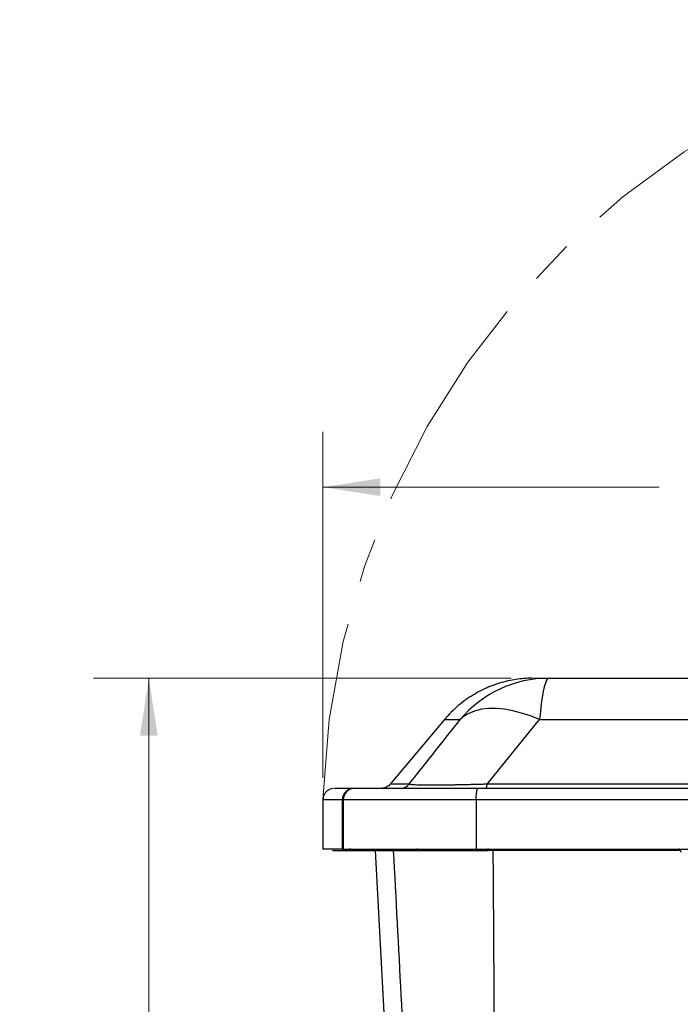
# Model space of a CAD drawing. Units: inches. Extents: x 0.1 to 16.8, y 0.1 to 10.9.
# Drawn here: x 6.3 to 7.8, y 5.7 to 7.9 of the extents above; entities that cross this region are included whole.
import ezdxf

# ---------------------------------------------------------------- set-up
doc = ezdxf.new("R2010")
doc.units = ezdxf.units.IN
doc.header["$MEASUREMENT"] = 0
doc.linetypes.add('CENTERX2', pattern=[0.8, 0.5, -0.1, 0.1, -0.1])
doc.styles.add('SLDTEXTSTYLE0', font='TXT', dxfattribs={"width": 0.75})
doc.dimstyles.new('SLDDIMSTYLE0', dxfattribs={"dimtxt": 0.125, "dimasz": 0.13, "dimexe": 0, "dimexo": 0.0625, "dimgap": 0.03125, "dimtad": 0, "dimtih": 1, "dimtoh": 1, "dimlfac": 6, "dimrnd": 1e-09, "dimzin": 12, "dimdsep": 46, "dimtxsty": 'SLDTEXTSTYLE0', "dimsah": 1, "dimcen": 0.09, "dimadec": 0, "dimazin": 3, "dimtfac": 1, "dimtofl": 0, "dimtmove": 0, "dimatfit": 3, "dimfxl": 0, "dimfrac": 2, "dimtolj": 1, "dimtzin": 12, "dimarcsym": 0})

# ---------------------------------------------------------------- blocks, each defined once
blk = doc.blocks.new('_D_7')
at = {"color": 7, "linetype": 'Continuous', "lineweight": 0}
for p, q in [((7.0178, 6.1695), (7.0178, 6.9523)), ((9.3206, 6.1784), (9.3206, 6.9523)), ((7.0178, 6.8273), (7.7786, 6.8273)), ((7.9264, 6.8264), (7.8883, 6.8264)), ((7.8883, 6.8264), (7.8883, 6.6279)), ((8.4344, 6.8264), (8.4724, 6.8264)), ((8.4724, 6.8264), (8.4724, 6.6279)), ((9.3206, 6.8273), (8.5821, 6.8273)), ((7.8883, 6.6279), (7.9264, 6.6279)), ((8.4724, 6.6279), (8.4344, 6.6279))]:
    blk.add_line(p, q, dxfattribs=at)
at = {"color": 7, "linetype": 'Continuous', "lineweight": 18}
for points in [[(7.0178, 6.8273), (7.1478, 6.8073), (7.1478, 6.8473)], [(9.3206, 6.8273), (9.1906, 6.8473), (9.1906, 6.8073)]]:
    blk.add_solid(points, dxfattribs=at)
at = {"color": 7, "linetype": 'Continuous', "lineweight": 18, "char_height": 0.125, "attachment_point": 1, "style": 'SLDTEXTSTYLE0'}
for s, insert in [('13.82', (7.9725, 7.0129)), ('350.94', (7.9264, 6.7891))]:
    blk.add_mtext(s, dxfattribs=dict(at, insert=insert))
blk = doc.blocks.new('_D_11')
at = {"color": 7, "linetype": 'Continuous', "lineweight": 0}
for p, q in [((7.4438, 6.3951), (6.4991, 6.3951)), ((6.6241, 6.3951), (6.6241, 4.9428)), ((6.3701, 4.7171), (6.332, 4.7171)), ((6.332, 4.7171), (6.332, 4.5186)), ((6.8781, 4.7171), (6.9162, 4.7171)), ((6.9162, 4.7171), (6.9162, 4.5186)), ((6.332, 4.5186), (6.3701, 4.5186)), ((6.9162, 4.5186), (6.8781, 4.5186)), ((6.6241, 3.1326), (6.6241, 4.4933)), ((7.4258, 3.1326), (6.4991, 3.1326))]:
    blk.add_line(p, q, dxfattribs=at)
at = {"color": 7, "linetype": 'Continuous', "lineweight": 18}
for points in [[(6.6241, 6.3951), (6.6041, 6.2651), (6.6441, 6.2651)], [(6.6241, 3.1326), (6.6441, 3.2626), (6.6041, 3.2626)]]:
    blk.add_solid(points, dxfattribs=at)
at = {"color": 7, "linetype": 'Continuous', "lineweight": 18, "char_height": 0.125, "attachment_point": 1, "style": 'SLDTEXTSTYLE0'}
for s, insert in [('19.57', (6.4163, 4.9036)), ('497.20', (6.3701, 4.6798))]:
    blk.add_mtext(s, dxfattribs=dict(at, insert=insert))

msp = doc.modelspace()

# ---------------------------------------------------------------- linework, layer by layer
at = {"color": 7, "linetype": 'Continuous', "lineweight": 25}
for p, q in [((7.2927, 6.3013), (7.17, 6.1551)), ((7.2927, 6.3013), (7.3283, 6.3013)), ((7.3893, 6.1551), (7.5079, 6.3013)), ((7.5079, 6.3013), (8.8506, 6.3013)), ((7.213, 6.1551), (7.17, 6.1551)), ((8.7036, 6.1551), (7.3893, 6.1551)), ((7.0879, 6.1457), (7.0441, 6.1457)), ((7.0898, 6.1457), (7.0879, 6.1457)), ((8.7136, 6.1457), (7.3674, 6.1457)), ((7.0178, 6.1195), (7.0178, 6.0079)), ((7.0617, 6.1195), (7.0178, 6.1195)), ((7.0638, 6.1195), (7.0617, 6.1195)), ((7.0617, 6.1195), (7.0617, 6.0079)), ((7.0638, 6.1195), (7.0638, 6.0079)), ((8.7157, 6.1195), (7.3642, 6.1195)), ((7.3642, 6.1195), (7.3642, 6.0079)), ((7.0617, 6.0079), (7.0178, 6.0079)), ((7.0617, 6.0079), (7.0638, 6.0079)), ((7.1361, 6.0051), (7.1554, 5.6375)), ((7.3642, 6.0079), (8.7157, 6.0079)), ((7.4055, 6.0051), (7.392, 6.0051)), ((7.4965, 6.0051), (7.4024, 6.0051)), ((7.8242, 6.0051), (7.8018, 6.0051))]:
    msp.add_line(p, q, dxfattribs=at)
at = {"color": 7, "linetype": 'Continuous', "lineweight": 25, "flags": 128}
for points in [[(7.5289, 6.3951), (7.5262, 6.3938), (7.5236, 6.3902), (7.521, 6.3841), (7.5185, 6.3756), (7.5161, 6.3648), (7.5138, 6.3519), (7.5117, 6.3369), (7.5097, 6.32), (7.5079, 6.3013)], [(7.5079, 6.3013), (7.4873, 6.3096), (7.467, 6.3162), (7.4473, 6.3213), (7.4283, 6.3247), (7.4102, 6.3264), (7.3931, 6.3264), (7.3772, 6.3247), (7.3627, 6.3213), (7.3496, 6.3162), (7.3381, 6.3096), (7.3283, 6.3013)]]:
    msp.add_lwpolyline(points, dxfattribs=at)
at = {"color": 7, "linetype": 'CENTERX2', "lineweight": 18}
msp.add_arc((8.8352, 6.0673), 1.8181, 90, 178.3539, dxfattribs=at)
at = {"color": 7, "linetype": 'Continuous', "lineweight": 25}
for centre, radius, start, end in [((7.5289, 6.1334), 0.2617, 90.0138, 140.082), ((7.193, 6.1719), 0.0262, 276.3494, 320.0956), ((7.3745, 6.1539), 0.0149, 326.5216, 4.4976), ((7.0879, 6.1195), 0.0262, 90.0761, 180.0759), ((7.0899, 6.1196), 0.0261, 90.229, 180.2271), ((7.4206, 6.126), 0.0568, 159.5996, 186.5412)]:
    msp.add_arc(centre, radius, start, end, dxfattribs=at)
for points, knots in [([(7.4922, 6.3951), (7.487, 6.395), (7.476, 6.3947), (7.459, 6.393), (7.4405, 6.3899), (7.4214, 6.3852), (7.4025, 6.379), (7.3844, 6.3715), (7.3668, 6.3626), (7.3492, 6.352), (7.3321, 6.3398), (7.3159, 6.3259), (7.3028, 6.3132), (7.2957, 6.3046), (7.2932, 6.3016)], [0, 0, 0, 0, 0.067833, 0.146156, 0.225384, 0.316015, 0.406032, 0.487544, 0.575353, 0.666119, 0.758885, 0.852988, 0.948013, 1, 1, 1, 1]), ([(7.4945, 6.3951), (7.4943, 6.3951), (7.4938, 6.3951), (7.4991, 6.3951), (7.51, 6.3951), (7.5226, 6.3951), (7.5289, 6.3951)], [0, 0, 0, 0, 0.118119, 0.412084, 0.706015, 1, 1, 1, 1]), ([(7.5289, 6.3951), (7.5894, 6.3951), (7.7105, 6.3951), (7.8926, 6.3951), (8.075, 6.3951), (8.2603, 6.3951), (8.4485, 6.3951), (8.6393, 6.3951), (8.7661, 6.3951), (8.8296, 6.3951)], [0, 0, 0, 0, 0.140033, 0.279993, 0.419991, 0.560008, 0.706676, 0.853301, 1, 1, 1, 1]), ([(7.213, 6.1551), (7.2345, 6.1825), (7.273, 6.2313), (7.3114, 6.2799), (7.3283, 6.3013)], [0, 0, 0, 0, 0.56, 1, 1, 1, 1]), ([(7.1701, 6.1553), (7.169, 6.154), (7.1669, 6.1517), (7.163, 6.1491), (7.1594, 6.1474), (7.1561, 6.1464), (7.1539, 6.146), (7.1527, 6.1459), (7.1525, 6.1459)], [0, 0, 0, 0, 0.24137, 0.468373, 0.666293, 0.832283, 0.962236, 1, 1, 1, 1]), ([(7.3893, 6.1551), (7.386, 6.155), (7.3795, 6.1548), (7.3698, 6.1545), (7.3599, 6.1542), (7.3499, 6.154), (7.3399, 6.1538), (7.3305, 6.1536), (7.3213, 6.1534), (7.3108, 6.1532), (7.3014, 6.153), (7.2927, 6.1529), (7.2859, 6.1528), (7.2787, 6.1527), (7.2712, 6.1527), (7.2579, 6.1527), (7.2413, 6.1528), (7.2259, 6.1533), (7.2161, 6.1541), (7.214, 6.1548), (7.213, 6.1551)], [0, 0, 0, 0, 0.035255, 0.069915, 0.104274, 0.143375, 0.179386, 0.214959, 0.250092, 0.284903, 0.338243, 0.36476, 0.394225, 0.426637, 0.461998, 0.500317, 0.624515, 0.749087, 0.874233, 1, 1, 1, 1]), ([(7.0421, 6.1456), (7.0415, 6.1456), (7.0389, 6.1454), (7.0343, 6.1441), (7.0286, 6.141), (7.0239, 6.1367), (7.0203, 6.1311), (7.0181, 6.1253), (7.018, 6.1213), (7.018, 6.1195)], [0, 0, 0, 0, 0.045361, 0.204874, 0.362032, 0.533102, 0.692519, 0.866423, 1, 1, 1, 1]), ([(7.3674, 6.1457), (7.3518, 6.1457), (7.3207, 6.1457), (7.2758, 6.1457), (7.2335, 6.1457), (7.195, 6.1457), (7.1616, 6.1457), (7.1339, 6.1457), (7.1127, 6.1457), (7.0973, 6.1457), (7.0923, 6.1457), (7.0898, 6.1457)], [0, 0, 0, 0, 0.111991, 0.22398, 0.335977, 0.447989, 0.560008, 0.670022, 0.78002, 0.89001, 1, 1, 1, 1]), ([(7.3642, 6.1195), (7.3526, 6.1195), (7.329, 6.1195), (7.294, 6.1195), (7.2589, 6.1195), (7.2246, 6.1195), (7.1918, 6.1195), (7.1616, 6.1195), (7.1347, 6.1195), (7.1119, 6.1195), (7.0934, 6.1195), (7.0794, 6.1195), (7.0693, 6.1195), (7.0656, 6.1195), (7.0638, 6.1195)], [0, 0, 0, 0, 0.076951, 0.156433, 0.238444, 0.32281, 0.409076, 0.496551, 0.584329, 0.671433, 0.757045, 0.84053, 0.92155, 1, 1, 1, 1]), ([(7.0399, 6.0058), (7.0401, 6.0056), (7.0407, 6.0052), (7.0415, 6.0051), (7.0421, 6.0051)], [0, 0, 0, 0, 0.304534, 1, 1, 1, 1]), ([(7.0638, 6.0079), (7.0657, 6.0079), (7.0696, 6.0079), (7.0803, 6.0079), (7.0947, 6.0079), (7.113, 6.0079), (7.1351, 6.0079), (7.1606, 6.0079), (7.1891, 6.0079), (7.2205, 6.0079), (7.2542, 6.0079), (7.2898, 6.0079), (7.3265, 6.0079), (7.3517, 6.0079), (7.3642, 6.0079)], [0, 0, 0, 0, 0.083314, 0.167086, 0.249968, 0.333881, 0.416847, 0.500012, 0.582977, 0.665947, 0.750046, 0.832893, 0.916729, 1, 1, 1, 1]), ([(7.084, 6.0051), (7.0829, 6.0051), (7.0818, 6.0055), (7.0803, 6.0071), (7.0798, 6.0081), (7.0798, 6.0092)], [0, 0, 0, 0, 0.5, 0.5, 1, 1, 1, 1]), ([(7.084, 6.0051), (7.085, 6.0051), (7.0867, 6.0051), (7.0919, 6.0051), (7.0953, 6.0051), (7.1036, 6.0051), (7.1085, 6.0051), (7.1197, 6.0051), (7.1261, 6.0051), (7.1332, 6.0051)], [0, 0, 0, 0, 0.25, 0.25, 0.5, 0.5, 0.75, 0.75, 1, 1, 1, 1]), ([(7.1332, 6.0051), (7.1396, 6.0051), (7.1465, 6.0051), (7.1612, 6.0051), (7.1692, 6.0051), (7.186, 6.0051), (7.1949, 6.0051), (7.2134, 6.0051), (7.2231, 6.0051), (7.2332, 6.0051)], [0, 0, 0, 0, 0.25, 0.25, 0.5, 0.5, 0.75, 0.75, 1, 1, 1, 1]), ([(7.3148, 3.3839), (7.3034, 3.6023), (7.292, 3.8207), (7.2692, 4.2576), (7.2578, 4.476), (7.2349, 4.9129), (7.2235, 5.1313), (7.2007, 5.5682), (7.1893, 5.7866), (7.1778, 6.0051)], [0, 0, 0, 0, 0.25, 0.25, 0.5, 0.5, 0.75, 0.75, 1, 1, 1, 1]), ([(7.2332, 6.0051), (7.2355, 6.0051), (7.2378, 6.0051), (7.2428, 6.0051), (7.2505, 6.0051), (7.2653, 6.0051), (7.2863, 6.0051), (7.3023, 6.0051), (7.3262, 6.0051), (7.3419, 6.0051), (7.3625, 6.0051), (7.3721, 6.0051), (7.3808, 6.0051), (7.3865, 6.0051), (7.3893, 6.0051), (7.392, 6.0051)], [0, 0, 0, 0, 0.0625, 0.0625, 0.125, 0.25, 0.375, 0.5, 0.5, 0.75, 0.75, 0.875, 0.9375, 0.9375, 1, 1, 1, 1]), ([(7.4024, 6.0051), (7.4031, 5.8963), (7.4045, 5.6785), (7.4066, 5.3513), (7.4086, 5.0232), (7.4107, 4.6937), (7.4127, 4.364), (7.4147, 4.0352), (7.4168, 3.7087), (7.4182, 3.4919), (7.4189, 3.3839)], [0, 0, 0, 0, 0.124462, 0.249282, 0.374462, 0.5, 0.626362, 0.751816, 0.876362, 1, 1, 1, 1]), ([(7.8242, 6.0051), (7.8172, 6.0051), (7.8032, 6.0051), (7.7822, 6.0051), (7.7613, 6.0051), (7.7403, 6.0051), (7.7193, 6.0051), (7.6984, 6.0051), (7.6774, 6.0051), (7.6565, 6.0051), (7.6355, 6.0051), (7.6146, 6.0051), (7.5937, 6.0051), (7.5727, 6.0051), (7.5518, 6.0051), (7.5309, 6.0051), (7.51, 6.0051), (7.4891, 6.0051), (7.4682, 6.0051), (7.4473, 6.0051), (7.4264, 6.0051), (7.4125, 6.0051), (7.4055, 6.0051)], [0, 0, 0, 0, 0.050014, 0.100023, 0.150029, 0.200031, 0.25003, 0.300027, 0.350022, 0.400016, 0.450008, 0.5, 0.549992, 0.599984, 0.649978, 0.699973, 0.74997, 0.799969, 0.849971, 0.899977, 0.949986, 1, 1, 1, 1]), ([(7.8284, 6.0013), (7.8283, 6.0014), (7.8283, 6.0018), (7.8281, 6.0023), (7.8279, 6.0028), (7.8276, 6.0033), (7.8272, 6.0038), (7.8268, 6.0042), (7.8262, 6.0046), (7.8256, 6.0048), (7.8249, 6.005), (7.8245, 6.0051), (7.8242, 6.0051)], [0, 0, 0, 0, 0.0848018, 0.1729552, 0.2644719, 0.3593621, 0.457635, 0.5592989, 0.6643612, 0.7728283, 0.8847061, 1, 1, 1, 1])]:
    msp.add_open_spline(points, degree=3, knots=knots, dxfattribs=at)
for points in [[(7.0421, 6.0051), (7.0421, 6.0051), (7.0561, 6.0051), (7.084, 6.0051)], [(7.1296, 6.0092), (7.1296, 6.0072), (7.1314, 6.0051), (7.1332, 6.0051)], [(7.2309, 6.0092), (7.2309, 6.0072), (7.2321, 6.0051), (7.2332, 6.0051)], [(7.392, 6.0051), (7.3918, 6.0051), (7.3915, 6.0071), (7.3915, 6.0092)], [(7.824, 6.0092), (7.824, 6.0087), (7.824, 6.0076), (7.8241, 6.0062), (7.8241, 6.0053), (7.8242, 6.0051), (7.8242, 6.0051)]]:
    msp.add_open_spline(points, degree=3, dxfattribs=at)

# ---------------------------------------------------------------- dimensions: what is measured, and where the dimension line sits
at = {"color": 7, "linetype": 'Continuous', "lineweight": 18}
for base, p1, p2, angle, picture, middle in [((9.3206, 6.8273), (7.0178, 6.1195), (9.3206, 6.1284), 0, '_D_7', (8.1804, 6.8273)), ((6.62411, 3.13261), (7.49379, 6.39508), (7.47579, 3.13261), 90, '_D_11', (6.62411, 4.71803))]:
    dim = msp.add_linear_dim(base=base, p1=p1, p2=p2, angle=angle, dimstyle='SLDDIMSTYLE0', dxfattribs=at)
    dim.commit()
    dim.dimension.update_dxf_attribs({"geometry": picture, "text_midpoint": middle, "dimtype": 160})

doc.saveas('drawing.dxf')
